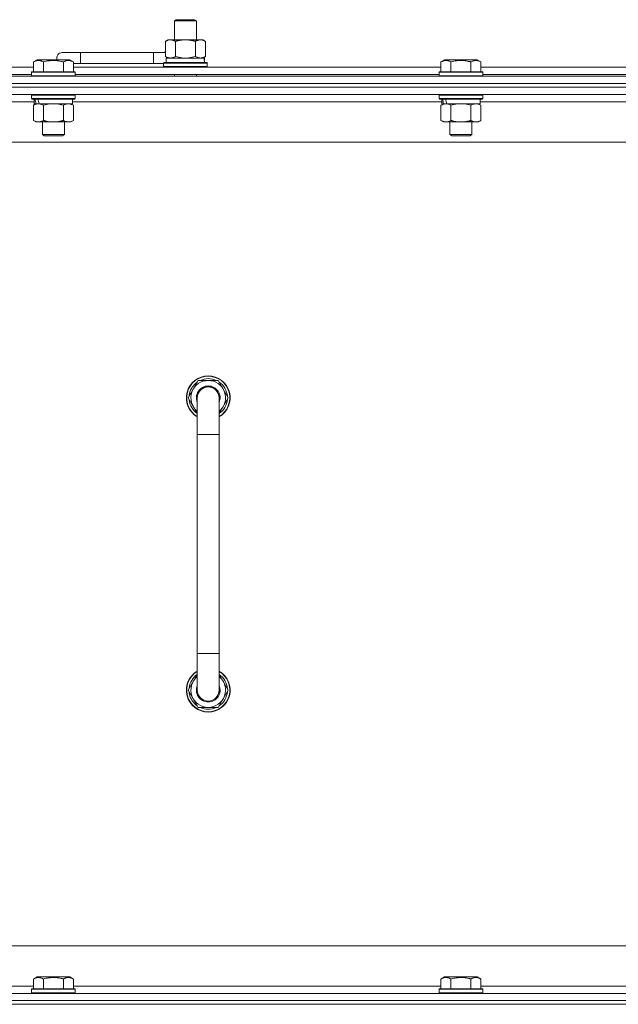
# Model space of a CAD drawing. Units: millimetres. Extents: x 0 to 30654, y -7 to 21000.
# Drawn here: x 22871 to 23199, y 16120 to 16659 of the extents above; entities that cross this region are included whole.
import ezdxf

# ---------------------------------------------------------------- set-up
doc = ezdxf.new("R2010")
doc.units = ezdxf.units.MM
doc.linetypes.add('K5LT_THIN', pattern=[0])
doc.layers.add('R', color=1, linetype='Continuous', true_color=0xff0000)
doc.layers.add('WELDING', color=7, linetype='Continuous', true_color=0xffffff)

msp = doc.modelspace()

# ---------------------------------------------------------------- linework, layer by layer
at = {"layer": 'R', "color": 7, "linetype": 'K5LT_THIN', "lineweight": 18}
for p, q in [((22956.13, 16658.21), (22957.13, 16658.79)), ((22956.13, 16658.21), (22968.13, 16658.21)), ((22956.13, 16647.79), (22956.13, 16658.21)), ((22957.13, 16658.79), (22967.13, 16658.79)), ((22968.13, 16658.21), (22967.13, 16658.79)), ((22968.13, 16647.79), (22968.13, 16658.21)), ((22951.16, 16646.94), (22952.63, 16647.79)), ((22951.16, 16638.64), (22951.16, 16646.94)), ((22952.63, 16647.79), (22962.13, 16647.79)), ((22956.65, 16638.64), (22956.65, 16646.94)), ((22962.13, 16647.79), (22971.63, 16647.79)), ((22967.62, 16638.64), (22967.62, 16646.94)), ((22973.1, 16646.94), (22971.63, 16647.79)), ((22973.1, 16638.64), (22973.1, 16646.94)), ((22904.63, 16640.79), (22894.63, 16640.79)), ((22904.63, 16634.79), (22904.63, 16640.79)), ((22944.63, 16640.79), (22904.63, 16640.79)), ((22944.63, 16634.79), (22944.63, 16640.79)), ((22951.16, 16640.79), (22944.63, 16640.79)), ((22878.86, 16635.63), (22880.86, 16636.79)), ((22878.86, 16635.63), (22880.86, 16636.79)), ((22878.86, 16635.63), (22878.86, 16630.29)), ((22898.8, 16636.79), (22880.86, 16636.79)), ((22884.35, 16635.63), (22884.35, 16630.29)), ((22895.32, 16635.63), (22895.32, 16630.29)), ((22900.8, 16635.63), (22898.8, 16636.79)), ((22900.8, 16635.63), (22898.8, 16636.79)), ((22900.8, 16635.63), (22900.8, 16630.29)), ((22904.63, 16634.79), (22900.8, 16634.79)), ((22944.63, 16634.79), (22904.63, 16634.79)), ((22950.13, 16634.79), (22944.63, 16634.79)), ((22950.13, 16634.99), (22950.3, 16635.29)), ((22950.13, 16633.09), (22950.13, 16634.99)), ((22950.13, 16634.99), (22974.13, 16634.99)), ((22950.3, 16635.29), (22973.96, 16635.29)), ((22951.16, 16638.64), (22952.63, 16637.79)), ((22951.63, 16637.79), (22972.38, 16637.79)), ((22951.63, 16635.29), (22951.63, 16637.79)), ((22973.1, 16638.64), (22971.63, 16637.79)), ((22972.58, 16637.79), (22972.38, 16637.79)), ((22972.58, 16637.79), (22972.5, 16636.41)), ((22974.13, 16634.99), (22973.96, 16635.29)), ((22974.13, 16633.09), (22974.13, 16634.99)), ((23102.06, 16635.63), (23104.06, 16636.79)), ((23102.06, 16635.63), (23104.06, 16636.79)), ((23102.06, 16635.63), (23102.06, 16630.29)), ((23122, 16636.79), (23104.06, 16636.79)), ((23107.55, 16635.63), (23107.55, 16630.29)), ((23118.52, 16635.63), (23118.52, 16630.29)), ((23124, 16635.63), (23122, 16636.79)), ((23124, 16635.63), (23122, 16636.79)), ((23124, 16635.63), (23124, 16630.29)), ((22677.6, 16632.79), (22878.86, 16632.79)), ((22678.63, 16628.79), (22877.83, 16628.79)), ((22877.83, 16629.99), (22878, 16630.29)), ((22877.83, 16629.99), (22878, 16630.29)), ((22877.83, 16629.99), (22877.83, 16628.09)), ((22901.83, 16629.99), (22877.83, 16629.99)), ((22901.66, 16630.29), (22878, 16630.29)), ((22900.8, 16632.79), (23102.06, 16632.79)), ((22901.83, 16629.99), (22901.66, 16630.29)), ((22901.83, 16629.99), (22901.66, 16630.29)), ((22901.83, 16629.99), (22901.83, 16628.09)), ((22901.83, 16628.79), (23101.03, 16628.79)), ((22950.13, 16633.09), (22950.3, 16632.79)), ((22950.13, 16633.09), (22974.13, 16633.09)), ((22956.13, 16627.79), (22956.13, 16628.79)), ((22968.13, 16627.79), (22968.13, 16628.79)), ((22974.13, 16633.09), (22973.96, 16632.79)), ((23101.03, 16629.99), (23101.2, 16630.29)), ((23101.03, 16629.99), (23101.2, 16630.29)), ((23101.03, 16629.99), (23101.03, 16628.09)), ((23125.03, 16629.99), (23101.03, 16629.99)), ((23124.86, 16630.29), (23101.2, 16630.29)), ((23124, 16632.79), (23325.26, 16632.79)), ((23125.03, 16629.99), (23124.86, 16630.29)), ((23125.03, 16629.99), (23124.86, 16630.29)), ((23125.03, 16629.99), (23125.03, 16628.09)), ((23125.03, 16628.79), (23324.23, 16628.79)), ((22562.63, 16627.79), (23886.63, 16627.79)), ((23886.63, 16623.79), (22562.63, 16623.79)), ((22562.63, 16623.79), (23886.63, 16623.79)), ((22901.83, 16628.09), (22877.83, 16628.09)), ((22877.83, 16628.09), (22878, 16627.79)), ((22901.83, 16628.09), (22901.66, 16627.79)), ((23125.03, 16628.09), (23101.03, 16628.09)), ((23101.03, 16628.09), (23101.2, 16627.79)), ((23125.03, 16628.09), (23124.86, 16627.79)), ((23886.63, 16621.79), (22562.63, 16621.79)), ((23886.63, 16621.79), (22562.63, 16621.79)), ((23886.63, 16617.79), (22562.63, 16617.79)), ((22877.83, 16617.49), (22878, 16617.79)), ((22877.83, 16617.49), (22877.83, 16615.59)), ((22901.83, 16617.49), (22877.83, 16617.49)), ((22901.83, 16617.49), (22901.66, 16617.79)), ((22901.83, 16617.49), (22901.83, 16615.59)), ((23101.03, 16617.49), (23101.2, 16617.79)), ((23101.03, 16617.49), (23101.03, 16615.59)), ((23125.03, 16617.49), (23101.03, 16617.49)), ((23125.03, 16617.49), (23124.86, 16617.79)), ((23125.03, 16617.49), (23125.03, 16615.59)), ((22879.33, 16613.79), (22677.13, 16613.79)), ((22901.83, 16615.59), (22877.83, 16615.59)), ((22877.83, 16615.59), (22878, 16615.29)), ((22901.66, 16615.29), (22878, 16615.29)), ((22878.86, 16611.94), (22880.33, 16612.79)), ((22879.33, 16615.29), (22879.33, 16612.79)), ((22880.27, 16612.79), (22879.33, 16612.79)), ((22880.27, 16612.79), (22881.15, 16612.79)), ((22881.15, 16612.79), (22881.6, 16612.79)), ((22881.6, 16612.79), (22882.11, 16612.79)), ((22900.33, 16612.79), (22882.11, 16612.79)), ((22900.8, 16611.94), (22899.33, 16612.79)), ((22900.33, 16615.29), (22900.33, 16612.79)), ((23102.53, 16613.79), (22900.33, 16613.79)), ((22901.83, 16615.59), (22901.66, 16615.29)), ((23125.03, 16615.59), (23101.03, 16615.59)), ((23101.03, 16615.59), (23101.2, 16615.29)), ((23124.86, 16615.29), (23101.2, 16615.29)), ((23102.06, 16611.94), (23103.53, 16612.79)), ((23102.53, 16615.29), (23102.53, 16612.79)), ((23103.47, 16612.79), (23102.53, 16612.79)), ((23103.47, 16612.79), (23104.35, 16612.79)), ((23104.35, 16612.79), (23104.8, 16612.79)), ((23104.8, 16612.79), (23105.31, 16612.79)), ((23123.53, 16612.79), (23105.31, 16612.79)), ((23124, 16611.94), (23122.53, 16612.79)), ((23123.53, 16615.29), (23123.53, 16612.79)), ((23325.73, 16613.79), (23123.53, 16613.79)), ((23125.03, 16615.59), (23124.86, 16615.29)), ((22878.86, 16611.94), (22878.86, 16603.64)), ((22884.35, 16611.94), (22884.35, 16603.64)), ((22895.32, 16611.94), (22895.32, 16603.64)), ((22900.8, 16611.94), (22900.8, 16603.64)), ((23102.06, 16611.94), (23102.06, 16603.64)), ((23107.55, 16611.94), (23107.55, 16603.64)), ((23118.52, 16611.94), (23118.52, 16603.64)), ((23124, 16611.94), (23124, 16603.64)), ((22878.86, 16603.64), (22880.33, 16602.79)), ((22898.06, 16602.79), (22880.33, 16602.79)), ((22883.83, 16602.79), (22883.83, 16595.86)), ((22895.83, 16602.79), (22895.83, 16595.86)), ((22899.33, 16602.79), (22898.06, 16602.79)), ((22900.8, 16603.64), (22899.33, 16602.79)), ((23102.06, 16603.64), (23103.53, 16602.79)), ((23121.26, 16602.79), (23103.53, 16602.79)), ((23107.03, 16602.79), (23107.03, 16595.86)), ((23119.03, 16602.79), (23119.03, 16595.86)), ((23122.53, 16602.79), (23121.26, 16602.79)), ((23124, 16603.64), (23122.53, 16602.79)), ((22895.83, 16595.86), (22883.83, 16595.86)), ((22883.83, 16595.86), (22884.83, 16595.29)), ((22895.83, 16595.86), (22894.83, 16595.29)), ((23119.03, 16595.86), (23107.03, 16595.86)), ((23107.03, 16595.86), (23108.03, 16595.29)), ((23119.03, 16595.86), (23118.03, 16595.29)), ((23839.63, 16591.79), (22609.63, 16591.79)), ((22894.83, 16595.29), (22884.83, 16595.29)), ((23118.03, 16595.29), (23108.03, 16595.29)), ((22963.66, 16451.79), (22969.15, 16461.29)), ((22969.15, 16461.29), (22974.63, 16461.29)), ((22974.63, 16461.29), (22980.12, 16461.29)), ((22980.12, 16461.29), (22985.6, 16451.79)), ((22968.63, 16443.18), (22963.66, 16451.79)), ((22964.18, 16450.78), (22964.25, 16450.78)), ((22964.32, 16452.92), (22964.19, 16452.92)), ((22964.99, 16454.09), (22964.39, 16454.09)), ((22968.63, 16431.79), (22968.63, 16451.79)), ((22985.6, 16451.79), (22980.63, 16443.18)), ((22980.63, 16451.79), (22980.63, 16431.79)), ((22968.63, 16431.79), (22968.63, 16311.79)), ((22980.63, 16431.79), (22968.63, 16431.79)), ((22980.63, 16431.79), (22980.63, 16311.79)), ((22968.63, 16291.79), (22968.63, 16311.79)), ((22980.63, 16311.79), (22968.63, 16311.79)), ((22980.63, 16291.79), (22980.63, 16311.79)), ((22968.63, 16300.4), (22963.66, 16291.79)), ((22985.6, 16291.79), (22980.63, 16300.4)), ((22963.66, 16291.79), (22969.15, 16282.29)), ((22964.18, 16292.8), (22964.25, 16292.8)), ((22964.32, 16290.66), (22964.19, 16290.66)), ((22964.99, 16289.49), (22964.39, 16289.49)), ((22980.12, 16282.29), (22985.6, 16291.79)), ((22969.15, 16282.29), (22974.63, 16282.29)), ((22974.63, 16282.29), (22980.12, 16282.29)), ((22834.63, 16151.79), (23629.63, 16151.79)), ((22878.86, 16133.63), (22880.86, 16134.79)), ((22878.86, 16133.63), (22878.86, 16128.29)), ((22882.06, 16134.79), (22880.86, 16134.79)), ((22898.8, 16134.79), (22882.06, 16134.79)), ((22884.35, 16133.63), (22884.35, 16128.29)), ((22895.32, 16133.63), (22895.32, 16128.29)), ((22900.8, 16133.63), (22898.8, 16134.79)), ((22900.8, 16133.63), (22900.8, 16128.29)), ((23102.06, 16133.63), (23104.06, 16134.79)), ((23102.06, 16133.63), (23102.06, 16128.29)), ((23105.26, 16134.79), (23104.06, 16134.79)), ((23122, 16134.79), (23105.26, 16134.79)), ((23107.55, 16133.63), (23107.55, 16128.29)), ((23118.52, 16133.63), (23118.52, 16128.29)), ((23124, 16133.63), (23122, 16134.79)), ((23124, 16133.63), (23124, 16128.29)), ((22677.6, 16129.79), (22878.86, 16129.79)), ((22877.83, 16127.99), (22878, 16128.29)), ((22877.83, 16127.99), (22877.83, 16126.09)), ((22879.44, 16127.99), (22877.83, 16127.99)), ((22879.59, 16128.29), (22878, 16128.29)), ((22901.83, 16127.99), (22879.44, 16127.99)), ((22901.66, 16128.29), (22879.59, 16128.29)), ((22900.8, 16129.79), (23102.06, 16129.79)), ((22901.83, 16127.99), (22901.66, 16128.29)), ((22901.83, 16127.99), (22901.83, 16126.09)), ((23101.03, 16127.99), (23101.2, 16128.29)), ((23101.03, 16127.99), (23101.03, 16126.09)), ((23102.64, 16127.99), (23101.03, 16127.99)), ((23102.79, 16128.29), (23101.2, 16128.29)), ((23125.03, 16127.99), (23102.64, 16127.99)), ((23124.86, 16128.29), (23102.79, 16128.29)), ((23124, 16129.79), (23325.26, 16129.79)), ((23125.03, 16127.99), (23124.86, 16128.29)), ((23125.03, 16127.99), (23125.03, 16126.09)), ((22562.63, 16125.79), (23886.63, 16125.79)), ((22562.63, 16121.79), (23886.63, 16121.79)), ((23886.63, 16121.79), (22562.63, 16121.79)), ((22877.83, 16126.09), (22878, 16125.79)), ((22879.44, 16126.09), (22877.83, 16126.09)), ((22901.83, 16126.09), (22879.44, 16126.09)), ((22901.83, 16126.09), (22901.66, 16125.79)), ((23101.03, 16126.09), (23101.2, 16125.79)), ((23102.64, 16126.09), (23101.03, 16126.09)), ((23125.03, 16126.09), (23102.64, 16126.09)), ((23125.03, 16126.09), (23124.86, 16125.79)), ((23886.63, 16119.79), (22562.63, 16119.79)), ((22562.63, 16119.79), (23886.63, 16119.79))]:
    msp.add_line(p, q, dxfattribs=at)
for centre, radius, start, end in [((22894.63, 16637.79), 3, 90, 199.4712), ((22954.63, 16637.79), 5, 133.9421, 143.1301), ((22974.63, 16451.79), 12, 90, 240), ((22974.63, 16451.79), 11.83, 90, 239.5143), ((22974.63, 16451.79), 9.5, 90, 230.8333), ((22974.63, 16451.79), 10.5, 64.7912, 115.2088), ((22974.63, 16451.79), 12, 300, 90), ((22974.63, 16451.79), 11.83, 300.4857, 90), ((22974.63, 16451.79), 9.5, 309.1667, 90), ((22974.63, 16451.79), 10.5, 124.7912, 167.3589), ((22974.63, 16451.79), 6.5, 90, 202.6199), ((22974.63, 16451.79), 6, 0, 180), ((22974.63, 16451.79), 6.5, 337.3801, 90), ((22974.63, 16451.79), 6, 74.8355, 75.6), ((22974.63, 16451.79), 10.5, 4.7912, 55.2088), ((22974.63, 16451.79), 10.5, 185.5324, 235.1501), ((22974.63, 16451.79), 10.5, 167.3589, 173.8105), ((22974.63, 16451.79), 6, 170.8201, 180), ((22974.63, 16451.79), 6, 0.3505, 1.3842), ((22974.63, 16451.79), 6, 359.995, 0), ((22974.63, 16451.79), 6, 0, 0.0003), ((22974.63, 16451.79), 10.5, 304.8499, 355.2088), ((22974.63, 16291.79), 12, 120, 270), ((22974.63, 16291.79), 11.83, 120.4857, 270), ((22974.63, 16291.79), 10.5, 124.8499, 174.4676), ((22974.63, 16291.79), 12, 270, 60), ((22974.63, 16291.79), 11.83, 270, 59.5143), ((22974.63, 16291.79), 10.5, 4.7912, 55.1501), ((22974.63, 16291.79), 9.5, 129.1667, 270), ((22974.63, 16291.79), 6.5, 157.3801, 270), ((22974.63, 16291.79), 9.5, 270, 50.8333), ((22974.63, 16291.79), 6.5, 270, 22.6199), ((22974.63, 16291.79), 10.5, 186.1895, 192.6411), ((22974.63, 16291.79), 10.5, 192.6411, 235.2088), ((22974.63, 16291.79), 6, 180, 0), ((22974.63, 16291.79), 6, 345.2638, 0), ((22974.63, 16291.79), 10.5, 304.7912, 355.2088), ((22974.63, 16291.79), 10.5, 244.7912, 295.2088)]:
    msp.add_arc(centre, radius, start, end, dxfattribs=at)
for centre, major_axis, ratio, start_param, end_param in [((22962.13, 16632.86), (0, 22.52), 0.466308, -1.46277, -1.350168), ((22889.83, 16610.62), (6.17, -22.4), 0.379473, 4.399328, 4.511721), ((22889.83, 16617.72), (6.17, -22.4), 0.379473, 4.716306, 4.828907), ((23113.03, 16610.62), (6.17, -22.4), 0.379473, 4.399328, 4.511721), ((23113.03, 16617.72), (6.17, -22.4), 0.379473, 4.716306, 4.828907)]:
    msp.add_ellipse(centre, major_axis=major_axis, ratio=ratio, start_param=start_param, end_param=end_param, dxfattribs=at)
at = {"layer": 'WELDING', "color": 7, "linetype": 'K5LT_THIN', "lineweight": 18}
for p, q in [((22956.65, 16638.64), (22958.45, 16638.19)), ((22958.45, 16638.19), (22960.28, 16637.89)), ((22960.28, 16637.89), (22962.13, 16637.79)), ((22962.13, 16637.79), (22963.98, 16637.89)), ((22963.98, 16637.89), (22965.82, 16638.19)), ((22965.82, 16638.19), (22967.62, 16638.64)), ((22886.15, 16612.39), (22884.35, 16611.94)), ((22887.98, 16612.68), (22886.15, 16612.39)), ((22889.83, 16612.79), (22887.98, 16612.68)), ((22891.68, 16612.68), (22889.83, 16612.79)), ((22893.52, 16612.39), (22891.68, 16612.68)), ((22895.32, 16611.94), (22893.52, 16612.39)), ((23109.35, 16612.39), (23107.55, 16611.94)), ((23111.18, 16612.68), (23109.35, 16612.39)), ((23113.03, 16612.79), (23111.18, 16612.68)), ((23114.88, 16612.68), (23113.03, 16612.79)), ((23116.72, 16612.39), (23114.88, 16612.68)), ((23118.52, 16611.94), (23116.72, 16612.39))]:
    msp.add_line(p, q, dxfattribs=at)
for points, knots in [([(22956.65, 16646.94), (22956.32, 16647.13), (22955.85, 16647.36), (22955.28, 16647.57), (22954.93, 16647.66), (22954.63, 16647.73), (22954.29, 16647.77), (22953.93, 16647.79), (22953.58, 16647.78), (22953.27, 16647.74), (22952.94, 16647.68), (22952.49, 16647.56), (22951.88, 16647.33), (22951.42, 16647.09), (22951.16, 16646.94)], [0, 0, 0, 0, 2.72415, 3.912285, 4.716446, 5.530362, 6.353984, 7.500189, 8.40607, 9.211142, 9.998759, 11.128707, 12.847273, 15, 15, 15, 15]), ([(22962.13, 16647.79), (22961.95, 16647.79), (22961.59, 16647.78), (22961.03, 16647.75), (22960.48, 16647.71), (22959.99, 16647.65), (22959.63, 16647.6), (22959.4, 16647.57), (22959.23, 16647.54), (22959.06, 16647.51), (22958.88, 16647.48), (22958.71, 16647.44), (22958.52, 16647.4), (22958.3, 16647.36), (22957.98, 16647.29), (22957.67, 16647.21), (22957.35, 16647.13), (22957.12, 16647.07), (22956.88, 16647.01), (22956.73, 16646.96), (22956.65, 16646.94)], [0, 0, 0, 0, 0.426692, 0.853385, 1.280077, 1.70677, 1.976977, 2.112081, 2.247185, 2.382289, 2.517392, 2.652496, 2.7876, 2.975699, 3.163798, 3.539996, 3.728096, 3.916195, 4.104294, 4.292393, 4.292393, 4.292393, 4.292393]), ([(22967.62, 16646.94), (22967.55, 16646.96), (22967.43, 16646.99), (22967.25, 16647.04), (22967.06, 16647.09), (22966.82, 16647.16), (22966.51, 16647.23), (22966.17, 16647.31), (22965.86, 16647.38), (22965.59, 16647.44), (22965.35, 16647.48), (22965.17, 16647.51), (22964.96, 16647.55), (22964.67, 16647.6), (22964.31, 16647.65), (22963.95, 16647.69), (22963.46, 16647.74), (22962.97, 16647.77), (22962.49, 16647.78), (22962.25, 16647.79), (22962.13, 16647.79)], [0, 0, 0, 0, 0.14736, 0.294719, 0.442079, 0.589439, 0.884158, 1.178877, 1.396237, 1.613598, 1.830958, 1.939638, 2.048318, 2.328827, 2.609337, 2.889846, 3.170356, 3.731374, 4.011884, 4.292393, 4.292393, 4.292393, 4.292393]), ([(22973.1, 16646.94), (22972.78, 16647.13), (22972.31, 16647.36), (22971.73, 16647.57), (22971.39, 16647.66), (22971.09, 16647.73), (22970.74, 16647.77), (22970.39, 16647.79), (22970.03, 16647.78), (22969.73, 16647.74), (22969.39, 16647.68), (22968.94, 16647.56), (22968.34, 16647.33), (22967.87, 16647.09), (22967.62, 16646.94)], [0, 0, 0, 0, 2.72415, 3.912285, 4.716446, 5.530362, 6.353984, 7.500189, 8.40607, 9.211142, 9.998759, 11.128707, 12.847273, 15, 15, 15, 15]), ([(22884.35, 16635.63), (22884.02, 16635.82), (22883.59, 16636.04), (22883.09, 16636.22), (22882.82, 16636.31), (22882.53, 16636.38), (22882.14, 16636.46), (22881.76, 16636.49), (22881.36, 16636.48), (22880.95, 16636.44), (22880.5, 16636.35), (22879.8, 16636.13), (22879.26, 16635.86), (22878.86, 16635.63)], [0, 0, 0, 0, 2.548637, 3.393886, 3.820302, 4.557043, 5.628317, 6.750839, 7.483164, 8.644096, 9.785804, 10.891414, 14, 14, 14, 14]), ([(22895.32, 16635.63), (22895.08, 16635.7), (22894.46, 16635.87), (22893.33, 16636.14), (22892.21, 16636.33), (22891.26, 16636.43), (22890.62, 16636.47), (22890.12, 16636.48), (22889.76, 16636.48), (22889.42, 16636.48), (22889.02, 16636.47), (22888.57, 16636.44), (22888.11, 16636.4), (22887.46, 16636.32), (22886.44, 16636.16), (22885.34, 16635.91), (22884.59, 16635.7), (22884.35, 16635.63)], [0, 0, 0, 0, 2.896048, 7.635036, 13.675312, 16.352744, 19.030177, 21.193346, 22.27493, 23.356515, 25.164905, 26.973294, 28.781684, 30.590074, 34.691771, 40.985529, 43.953237, 43.953237, 43.953237, 43.953237]), ([(22900.8, 16635.63), (22900.48, 16635.82), (22900.08, 16636.02), (22899.58, 16636.21), (22899.32, 16636.3), (22899.05, 16636.37), (22898.76, 16636.43), (22898.44, 16636.47), (22898.08, 16636.49), (22897.73, 16636.47), (22897.41, 16636.44), (22897.06, 16636.37), (22896.62, 16636.25), (22896.02, 16636.02), (22895.58, 16635.78), (22895.32, 16635.63)], [0, 0, 0, 0, 2.912728, 3.529104, 4.366059, 5.20805, 5.90491, 6.841792, 7.999747, 8.992853, 9.878966, 10.753647, 12.031595, 13.665019, 16, 16, 16, 16]), ([(22951.16, 16638.64), (22951.45, 16638.47), (22951.89, 16638.25), (22952.45, 16638.03), (22952.83, 16637.92), (22953.19, 16637.84), (22953.55, 16637.8), (22953.79, 16637.79), (22953.9, 16637.79)], [0, 0, 0, 0, 2.905563, 4.375924, 5.511195, 6.679161, 7.850161, 9, 9, 9, 9]), ([(22953.9, 16637.79), (22954.03, 16637.79), (22954.28, 16637.8), (22954.65, 16637.85), (22955.01, 16637.93), (22955.48, 16638.07), (22956.02, 16638.29), (22956.44, 16638.52), (22956.65, 16638.64)], [0, 0, 0, 0, 1.192024, 2.404251, 3.60809, 4.765234, 6.955738, 9, 9, 9, 9]), ([(22967.62, 16638.64), (22967.9, 16638.47), (22968.34, 16638.25), (22968.9, 16638.03), (22969.29, 16637.92), (22969.64, 16637.84), (22970, 16637.8), (22970.24, 16637.79), (22970.36, 16637.79)], [0, 0, 0, 0, 2.905563, 4.375924, 5.511195, 6.679161, 7.850161, 9, 9, 9, 9]), ([(22970.36, 16637.79), (22970.48, 16637.79), (22970.73, 16637.8), (22971.1, 16637.85), (22971.47, 16637.93), (22971.93, 16638.07), (22972.47, 16638.29), (22972.9, 16638.52), (22973.1, 16638.64)], [0, 0, 0, 0, 1.192024, 2.404251, 3.60809, 4.765234, 6.955738, 9, 9, 9, 9]), ([(23107.55, 16635.63), (23107.22, 16635.82), (23106.79, 16636.04), (23106.29, 16636.22), (23106.02, 16636.31), (23105.73, 16636.38), (23105.34, 16636.46), (23104.96, 16636.49), (23104.56, 16636.48), (23104.15, 16636.44), (23103.7, 16636.35), (23103, 16636.13), (23102.46, 16635.86), (23102.06, 16635.63)], [0, 0, 0, 0, 2.548637, 3.393886, 3.820302, 4.557043, 5.628317, 6.750839, 7.483164, 8.644096, 9.785804, 10.891414, 14, 14, 14, 14]), ([(23118.52, 16635.63), (23118.28, 16635.7), (23117.66, 16635.87), (23116.53, 16636.14), (23115.41, 16636.33), (23114.46, 16636.43), (23113.82, 16636.47), (23113.32, 16636.48), (23112.96, 16636.48), (23112.62, 16636.48), (23112.22, 16636.47), (23111.77, 16636.44), (23111.31, 16636.4), (23110.66, 16636.32), (23109.64, 16636.16), (23108.54, 16635.91), (23107.79, 16635.7), (23107.55, 16635.63)], [0, 0, 0, 0, 2.896048, 7.635036, 13.675312, 16.352744, 19.030177, 21.193346, 22.27493, 23.356515, 25.164905, 26.973294, 28.781684, 30.590074, 34.691771, 40.985529, 43.953237, 43.953237, 43.953237, 43.953237]), ([(23124, 16635.63), (23123.68, 16635.82), (23123.28, 16636.02), (23122.78, 16636.21), (23122.52, 16636.3), (23122.25, 16636.37), (23121.96, 16636.43), (23121.64, 16636.47), (23121.28, 16636.49), (23120.93, 16636.47), (23120.61, 16636.44), (23120.26, 16636.37), (23119.82, 16636.25), (23119.22, 16636.02), (23118.78, 16635.78), (23118.52, 16635.63)], [0, 0, 0, 0, 2.912728, 3.529104, 4.366059, 5.20805, 5.90491, 6.841792, 7.999747, 8.992853, 9.878966, 10.753647, 12.031595, 13.665019, 16, 16, 16, 16]), ([(22881.6, 16612.79), (22881.48, 16612.79), (22881.23, 16612.78), (22880.86, 16612.73), (22880.49, 16612.64), (22880.03, 16612.5), (22879.49, 16612.28), (22879.07, 16612.06), (22878.86, 16611.94)], [0, 0, 0, 0, 1.192024, 2.404251, 3.60809, 4.765234, 6.955738, 9, 9, 9, 9]), ([(22884.35, 16611.94), (22884.06, 16612.1), (22883.62, 16612.33), (22883.06, 16612.54), (22882.68, 16612.65), (22882.32, 16612.73), (22881.96, 16612.78), (22881.72, 16612.79), (22881.6, 16612.79)], [0, 0, 0, 0, 2.905563, 4.375924, 5.511195, 6.679161, 7.850161, 9, 9, 9, 9]), ([(22898.06, 16612.79), (22897.88, 16612.79), (22897.53, 16612.76), (22897.09, 16612.68), (22896.59, 16612.54), (22896.03, 16612.32), (22895.55, 16612.08), (22895.32, 16611.94)], [0, 0, 0, 0, 1.523216, 3.057663, 3.814901, 5.878539, 8, 8, 8, 8]), ([(22900.8, 16611.94), (22900.55, 16612.08), (22900.12, 16612.31), (22899.51, 16612.55), (22898.98, 16612.69), (22898.5, 16612.77), (22898.2, 16612.79), (22898.06, 16612.79)], [0, 0, 0, 0, 2.217775, 3.830428, 5.353122, 6.821732, 8, 8, 8, 8]), ([(23104.8, 16612.79), (23104.68, 16612.79), (23104.43, 16612.78), (23104.06, 16612.73), (23103.69, 16612.64), (23103.23, 16612.5), (23102.69, 16612.28), (23102.27, 16612.06), (23102.06, 16611.94)], [0, 0, 0, 0, 1.192024, 2.404251, 3.60809, 4.765234, 6.955738, 9, 9, 9, 9]), ([(23107.55, 16611.94), (23107.26, 16612.1), (23106.82, 16612.33), (23106.26, 16612.54), (23105.88, 16612.65), (23105.52, 16612.73), (23105.16, 16612.78), (23104.92, 16612.79), (23104.8, 16612.79)], [0, 0, 0, 0, 2.905563, 4.375924, 5.511195, 6.679161, 7.850161, 9, 9, 9, 9]), ([(23121.26, 16612.79), (23121.08, 16612.79), (23120.73, 16612.76), (23120.29, 16612.68), (23119.79, 16612.54), (23119.23, 16612.32), (23118.75, 16612.08), (23118.52, 16611.94)], [0, 0, 0, 0, 1.523216, 3.057663, 3.814901, 5.878539, 8, 8, 8, 8]), ([(23124, 16611.94), (23123.75, 16612.08), (23123.32, 16612.31), (23122.71, 16612.55), (23122.18, 16612.69), (23121.7, 16612.77), (23121.4, 16612.79), (23121.26, 16612.79)], [0, 0, 0, 0, 2.217775, 3.830428, 5.353122, 6.821732, 8, 8, 8, 8]), ([(22878.86, 16603.64), (22879.19, 16603.45), (22879.66, 16603.21), (22880.23, 16603.01), (22880.57, 16602.91), (22880.88, 16602.85), (22881.22, 16602.8), (22881.57, 16602.78), (22881.93, 16602.8), (22882.24, 16602.83), (22882.57, 16602.9), (22883.02, 16603.02), (22883.63, 16603.25), (22884.09, 16603.49), (22884.35, 16603.64)], [0, 0, 0, 0, 2.72415, 3.912285, 4.716446, 5.530362, 6.353984, 7.500189, 8.40607, 9.211142, 9.998759, 11.128707, 12.847273, 15, 15, 15, 15]), ([(22884.35, 16603.64), (22884.44, 16603.61), (22884.62, 16603.56), (22884.9, 16603.48), (22885.18, 16603.41), (22885.73, 16603.27), (22886.5, 16603.11), (22887.47, 16602.95), (22888.2, 16602.86), (22888.75, 16602.82), (22889.11, 16602.8), (22889.41, 16602.79), (22889.65, 16602.79), (22889.89, 16602.79), (22890.19, 16602.79), (22890.56, 16602.8), (22890.92, 16602.82), (22891.4, 16602.86), (22892, 16602.92), (22892.92, 16603.06), (22893.81, 16603.24), (22894.57, 16603.43), (22894.99, 16603.54), (22895.21, 16603.61), (22895.32, 16603.64)], [0, 0, 0, 0, 0.360272, 0.720544, 1.080816, 1.441087, 2.882175, 4.029166, 5.176157, 5.634334, 6.092512, 6.546256, 6.773128, 7, 7.455961, 7.911922, 8.367882, 8.823843, 9.735765, 10.647686, 12.323843, 13.161922, 13.580961, 14, 14, 14, 14]), ([(22895.32, 16603.64), (22895.65, 16603.44), (22896.14, 16603.2), (22896.78, 16602.98), (22897.2, 16602.87), (22897.62, 16602.8), (22897.9, 16602.79), (22898.06, 16602.79)], [0, 0, 0, 0, 3.005828, 4.318193, 5.5895, 6.632109, 8, 8, 8, 8]), ([(22898.06, 16602.79), (22898.25, 16602.79), (22898.56, 16602.81), (22899.05, 16602.9), (22899.57, 16603.05), (22900.17, 16603.29), (22900.6, 16603.52), (22900.8, 16603.64)], [0, 0, 0, 0, 1.597458, 2.676777, 4.235764, 6.182879, 8, 8, 8, 8]), ([(23102.06, 16603.64), (23102.39, 16603.45), (23102.86, 16603.21), (23103.43, 16603.01), (23103.77, 16602.91), (23104.08, 16602.85), (23104.42, 16602.8), (23104.77, 16602.78), (23105.13, 16602.8), (23105.44, 16602.83), (23105.77, 16602.9), (23106.22, 16603.02), (23106.83, 16603.25), (23107.29, 16603.49), (23107.55, 16603.64)], [0, 0, 0, 0, 2.72415, 3.912285, 4.716446, 5.530362, 6.353984, 7.500189, 8.40607, 9.211142, 9.998759, 11.128707, 12.847273, 15, 15, 15, 15]), ([(23107.55, 16603.64), (23107.64, 16603.61), (23107.82, 16603.56), (23108.1, 16603.48), (23108.38, 16603.41), (23108.93, 16603.27), (23109.7, 16603.11), (23110.67, 16602.95), (23111.4, 16602.86), (23111.95, 16602.82), (23112.31, 16602.8), (23112.61, 16602.79), (23112.85, 16602.79), (23113.09, 16602.79), (23113.39, 16602.79), (23113.76, 16602.8), (23114.12, 16602.82), (23114.6, 16602.86), (23115.2, 16602.92), (23116.12, 16603.06), (23117.01, 16603.24), (23117.77, 16603.43), (23118.19, 16603.54), (23118.41, 16603.61), (23118.52, 16603.64)], [0, 0, 0, 0, 0.360272, 0.720544, 1.080816, 1.441087, 2.882175, 4.029166, 5.176157, 5.634334, 6.092512, 6.546256, 6.773128, 7, 7.455961, 7.911922, 8.367882, 8.823843, 9.735765, 10.647686, 12.323843, 13.161922, 13.580961, 14, 14, 14, 14]), ([(23118.52, 16603.64), (23118.85, 16603.44), (23119.34, 16603.2), (23119.98, 16602.98), (23120.4, 16602.87), (23120.82, 16602.8), (23121.1, 16602.79), (23121.26, 16602.79)], [0, 0, 0, 0, 3.005828, 4.318193, 5.5895, 6.632109, 8, 8, 8, 8]), ([(23121.26, 16602.79), (23121.45, 16602.79), (23121.76, 16602.81), (23122.25, 16602.9), (23122.77, 16603.05), (23123.37, 16603.29), (23123.8, 16603.52), (23124, 16603.64)], [0, 0, 0, 0, 1.597458, 2.676777, 4.235764, 6.182879, 8, 8, 8, 8]), ([(22980.63, 16451.79), (22980.63, 16451.79), (22980.63, 16451.79), (22980.63, 16451.81), (22980.63, 16451.84), (22980.63, 16451.88), (22980.63, 16451.89), (22980.63, 16451.96), (22980.63, 16452.01), (22980.62, 16452.15), (22980.61, 16452.25), (22980.59, 16452.53), (22980.56, 16452.71), (22980.48, 16453.14), (22980.42, 16453.39), (22980.27, 16453.87), (22980.17, 16454.1), (22979.96, 16454.56), (22979.84, 16454.78), (22979.57, 16455.2), (22979.42, 16455.41), (22979.1, 16455.8), (22978.93, 16455.98), (22978.57, 16456.32), (22978.37, 16456.49), (22977.97, 16456.78), (22977.75, 16456.92), (22977.31, 16457.16), (22977.09, 16457.27), (22976.62, 16457.45), (22976.38, 16457.53), (22976.13, 16457.6), (22976.13, 16457.6), (22976.12, 16457.6), (22976.12, 16457.6), (22975.88, 16457.65), (22975.64, 16457.71), (22975.32, 16457.75), (22975.24, 16457.76), (22974.99, 16457.78), (22974.82, 16457.79), (22974.39, 16457.79), (22974.14, 16457.77), (22973.64, 16457.71), (22973.4, 16457.66), (22972.91, 16457.54), (22972.67, 16457.46), (22972.2, 16457.28), (22971.97, 16457.17), (22971.53, 16456.93), (22971.32, 16456.8), (22970.91, 16456.5), (22970.72, 16456.34), (22970.35, 16456), (22970.18, 16455.82), (22969.86, 16455.43), (22969.71, 16455.23), (22969.44, 16454.8), (22969.32, 16454.58), (22969.1, 16454.13), (22969.01, 16453.89), (22968.85, 16453.42), (22968.79, 16453.17), (22968.69, 16452.68), (22968.66, 16452.43), (22968.64, 16452.05), (22968.63, 16451.91), (22968.63, 16451.79), (22968.63, 16451.79), (22968.63, 16451.79)], [0, 0, 0, 0, 0.000209, 0.000209, 0.098937, 0.098937, 0.164887, 0.164887, 0.362752, 0.362752, 0.741994, 0.741994, 1.483988, 1.483988, 2.48582, 2.48582, 3.486028, 3.486028, 4.48538, 4.48538, 5.485145, 5.485145, 6.484911, 6.484911, 7.484676, 7.484676, 8.484441, 8.484441, 9.484207, 9.484207, 10.483972, 10.483972, 10.502063, 10.502063, 10.502068, 10.502068, 11.483737, 11.483737, 11.795985, 11.795985, 12.483502, 12.483502, 13.483268, 13.483268, 14.483033, 14.483033, 15.482798, 15.482798, 16.482564, 16.482564, 17.482329, 17.482329, 18.482094, 18.482094, 19.48186, 19.48186, 20.481625, 20.481625, 21.48139, 21.48139, 22.481156, 22.481156, 23.480388, 23.480388, 24.480241, 24.480241, 24.99845, 24.99845, 25, 25, 25, 25]), ([(22881.6, 16134.48), (22881.46, 16134.48), (22881.18, 16134.47), (22880.74, 16134.4), (22880.33, 16134.3), (22879.69, 16134.07), (22879.22, 16133.84), (22878.86, 16133.63)], [0, 0, 0, 0, 1.226606, 2.409535, 3.824463, 4.76519, 8, 8, 8, 8]), ([(22884.35, 16133.63), (22884.17, 16133.74), (22883.82, 16133.92), (22883.27, 16134.17), (22882.75, 16134.34), (22882.24, 16134.44), (22881.88, 16134.48), (22881.67, 16134.48), (22881.6, 16134.48)], [0, 0, 0, 0, 1.81824, 3.449192, 5.5205, 6.92415, 8.399389, 9, 9, 9, 9]), ([(22895.32, 16133.63), (22895.08, 16133.7), (22894.46, 16133.87), (22893.33, 16134.14), (22892.21, 16134.33), (22891.26, 16134.43), (22890.62, 16134.47), (22890.12, 16134.48), (22889.76, 16134.48), (22889.42, 16134.48), (22889.02, 16134.47), (22888.57, 16134.44), (22888.11, 16134.4), (22887.46, 16134.32), (22886.44, 16134.16), (22885.34, 16133.91), (22884.59, 16133.7), (22884.35, 16133.63)], [0, 0, 0, 0, 2.896048, 7.635036, 13.675312, 16.352744, 19.030177, 21.193346, 22.27493, 23.356515, 25.164905, 26.973294, 28.781684, 30.590074, 34.691771, 40.985529, 43.953237, 43.953237, 43.953237, 43.953237]), ([(22900.8, 16133.63), (22900.48, 16133.82), (22900.08, 16134.02), (22899.58, 16134.21), (22899.32, 16134.3), (22899.05, 16134.37), (22898.76, 16134.43), (22898.44, 16134.47), (22898.08, 16134.49), (22897.73, 16134.47), (22897.41, 16134.44), (22897.06, 16134.37), (22896.62, 16134.25), (22896.02, 16134.02), (22895.58, 16133.78), (22895.32, 16133.63)], [0, 0, 0, 0, 2.912728, 3.529104, 4.366059, 5.20805, 5.90491, 6.841792, 7.999747, 8.992853, 9.878966, 10.753647, 12.031595, 13.665019, 16, 16, 16, 16]), ([(23104.8, 16134.48), (23104.66, 16134.48), (23104.38, 16134.47), (23103.94, 16134.4), (23103.53, 16134.3), (23102.89, 16134.07), (23102.42, 16133.84), (23102.06, 16133.63)], [0, 0, 0, 0, 1.226606, 2.409535, 3.824463, 4.76519, 8, 8, 8, 8]), ([(23107.55, 16133.63), (23107.37, 16133.74), (23107.02, 16133.92), (23106.47, 16134.17), (23105.95, 16134.34), (23105.44, 16134.44), (23105.08, 16134.48), (23104.87, 16134.48), (23104.8, 16134.48)], [0, 0, 0, 0, 1.81824, 3.449192, 5.5205, 6.92415, 8.399389, 9, 9, 9, 9]), ([(23118.52, 16133.63), (23118.28, 16133.7), (23117.66, 16133.87), (23116.53, 16134.14), (23115.41, 16134.33), (23114.46, 16134.43), (23113.82, 16134.47), (23113.32, 16134.48), (23112.96, 16134.48), (23112.62, 16134.48), (23112.22, 16134.47), (23111.77, 16134.44), (23111.31, 16134.4), (23110.66, 16134.32), (23109.64, 16134.16), (23108.54, 16133.91), (23107.79, 16133.7), (23107.55, 16133.63)], [0, 0, 0, 0, 2.896048, 7.635036, 13.675312, 16.352744, 19.030177, 21.193346, 22.27493, 23.356515, 25.164905, 26.973294, 28.781684, 30.590074, 34.691771, 40.985529, 43.953237, 43.953237, 43.953237, 43.953237]), ([(23124, 16133.63), (23123.68, 16133.82), (23123.28, 16134.02), (23122.78, 16134.21), (23122.52, 16134.3), (23122.25, 16134.37), (23121.96, 16134.43), (23121.64, 16134.47), (23121.28, 16134.49), (23120.93, 16134.47), (23120.61, 16134.44), (23120.26, 16134.37), (23119.82, 16134.25), (23119.22, 16134.02), (23118.78, 16133.78), (23118.52, 16133.63)], [0, 0, 0, 0, 2.912728, 3.529104, 4.366059, 5.20805, 5.90491, 6.841792, 7.999747, 8.992853, 9.878966, 10.753647, 12.031595, 13.665019, 16, 16, 16, 16])]:
    msp.add_open_spline(points, degree=3, knots=knots, dxfattribs=at)

doc.saveas('drawing.dxf')
